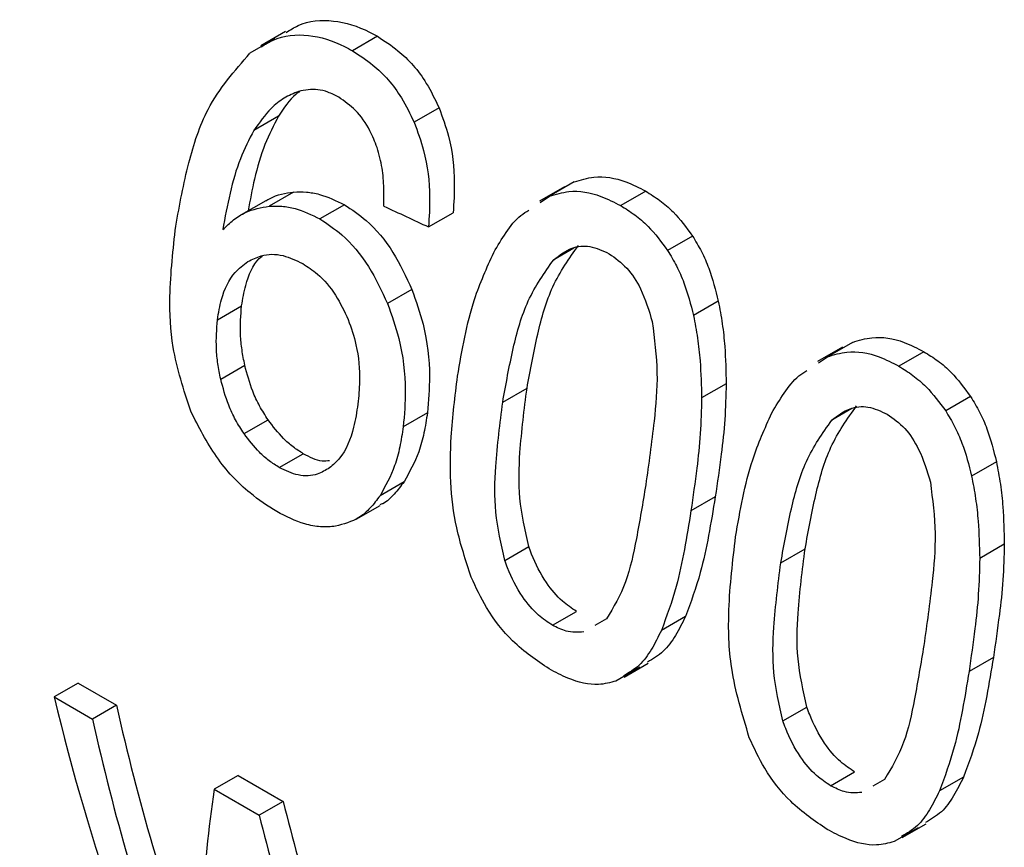
# Model space of a CAD drawing. Extents: x 0.4 to 10.6, y 0.4 to 8.1.
# Drawn here: x 2.3 to 2.3, y 5 to 5 of the extents above; entities that cross this region are included whole.
import ezdxf

# ---------------------------------------------------------------- set-up
doc = ezdxf.new("R2010")
doc.units = 0
doc.linetypes.add('SLD-SOLID', pattern=[0])
doc.layers.get('0').update_dxf_attribs({"linetype": 'CONTINUOUS'})

msp = doc.modelspace()

# ---------------------------------------------------------------- linework, layer by layer
at = {"color": 7, "linetype": 'SLD-SOLID'}
for p, q in [((2.31519556158941, 4.990748782545783), (2.314614879927321, 4.990413562157626)), ((2.317338131602326, 4.990638574905946), (2.31675377962418, 4.990301235689429)), ((2.314942206337433, 4.990577959788698), (2.314362476780041, 4.990243289038879)), ((2.318775607782371, 4.988968611043183), (2.318193994839134, 4.988632853037666)), ((2.315029782240694, 4.988775157701559), (2.314455120831378, 4.988443412731359)), ((2.321930822417582, 4.987241486061166), (2.321348908734711, 4.986905554442552)), ((2.3153815889409, 4.987004466782762), (2.314810958406065, 4.98667504878686)), ((2.321699839016478, 4.987127221822802), (2.321118759777157, 4.986791771918194)), ((2.323599024128423, 4.987024238583942), (2.323014672150276, 4.986686899367425)), ((2.314730501446861, 4.986802248064916), (2.314161242817118, 4.986473622052967)), ((2.321136658402096, 4.986762804901162), (2.321348908734711, 4.986905554442552)), ((2.316567107147763, 4.986706839370501), (2.315995526418614, 4.986376872839098)), ((2.318530005048687, 4.986189210646323), (2.319104935595655, 4.98652111098648)), ((2.324690587714092, 4.985976432541172), (2.324107614581571, 4.9856398893153)), ((2.318141260163681, 4.984727913966899), (2.317572237359695, 4.984399424094275)), ((2.32529161905505, 4.984456704891533), (2.324712336460424, 4.984122292167863)), ((2.313603653600691, 4.984022095101712), (2.314167273909759, 4.98434746618052)), ((2.328188608369077, 4.983381335605486), (2.327607529127705, 4.983045885699695)), ((2.328419590988289, 4.983495599517345), (2.327837677306022, 4.983159667899075)), ((2.327625427704224, 4.983016918768532), (2.327837677306022, 4.983159667899075)), ((2.330087792634418, 4.983278352258863), (2.329503440656271, 4.982941013042346)), ((2.313680147371569, 4.982639417267739), (2.31424160716319, 4.982963541106289)), ((2.320260180239635, 4.982096623564998), (2.320827537772581, 4.982424152097122)), ((2.325475552988731, 4.982529384419166), (2.324901474084947, 4.982197975722258)), ((2.331179356220029, 4.982230546216185), (2.330596383087506, 4.981894002990314)), ((2.314224407519234, 4.981367071255181), (2.314784555218334, 4.981690437638423)), ((2.318503517414761, 4.981851827514374), (2.317939883760206, 4.981526448731482)), ((2.315047593583762, 4.980573334963237), (2.315607349586107, 4.980896475224784)), ((2.331780387560967, 4.98071081856644), (2.331201104966341, 4.980376405842767)), ((2.317958572137413, 4.9802411947439), (2.317397924544856, 4.979917539777843)), ((2.325219847364022, 4.979888525742306), (2.324652489831076, 4.979560997210189)), ((2.31683783001681, 4.979367183160806), (2.317397398580422, 4.979690215216649)), ((2.320307540102664, 4.978407161751282), (2.320868419149952, 4.978730950333261)), ((2.331964321992848, 4.978783497633422), (2.331390243089528, 4.97845208893676)), ((2.326748948745584, 4.978350737239946), (2.327316306278576, 4.978678265772043)), ((2.321422424224247, 4.97689322356786), (2.321982180226268, 4.977216363829593)), ((2.324524259665023, 4.977096258478678), (2.323962698264056, 4.976772075982318)), ((2.322683835037555, 4.97704272899689), (2.322406783129054, 4.976883632708478)), ((2.323092363390761, 4.975682099788115), (2.323651863194828, 4.976005092149918)), ((2.331708616865535, 4.976142638842526), (2.331141259332588, 4.97581511031041)), ((2.323462364098007, 4.975913369272709), (2.322903120603329, 4.975590524875168)), ((2.310353440331255, 4.975542435656941), (2.309794653053859, 4.975219854628032)), ((2.310353440331255, 4.975542435656941), (2.311249049960039, 4.975025411223385)), ((2.309794653053859, 4.975219854628032), (2.310690262682642, 4.974702830194476)), ((2.311249049960039, 4.975025411223385), (2.310690262682642, 4.974702830194476)), ((2.326796308608592, 4.974661275426186), (2.32735718765588, 4.974985064008165)), ((2.327911192730243, 4.973147337242781), (2.328470948732263, 4.973470477504514)), ((2.314084396986373, 4.973388600225617), (2.313525609708977, 4.973066019196707)), ((2.314084396986373, 4.973388600225617), (2.315137525934875, 4.972780641824337)), ((2.329172603543515, 4.973296842671776), (2.328895551635044, 4.973137746383395)), ((2.331013028739566, 4.973350372021466), (2.330451467338312, 4.973026189524942)), ((2.313525609708977, 4.973066019196707), (2.314578738657478, 4.972458060795428)), ((2.315137525934875, 4.972780641824337), (2.314578738657478, 4.972458060795428)), ((2.329581131165995, 4.971936212721653), (2.330140630968605, 4.972259205082615)), ((2.329951132783125, 4.972167482534778), (2.329391889288783, 4.971844638137432))]:
    msp.add_line(p, q, dxfattribs=at)
at = {"color": 8, "linetype": 'SLD-SOLID'}
for p, q in [((2.321920737062741, 4.985696635221165), (2.321450221272829, 4.985425012237299)), ((2.328409505568731, 4.981950748896067), (2.327938989778784, 4.981679125912182))]:
    msp.add_line(p, q, dxfattribs=at)
at = {"color": 7, "linetype": 'SLD-SOLID'}
for centre, major_axis, ratio, start_param, end_param in [((2.233773210169644, 5.067268898012937), (0.4948164483618469, -0.2390875939805461), 0.06714335171235067, 4.914735203279483, 4.916867030403291), ((2.347580152992942, 5.001569548371025), (0.01620688991693342, 0.05292295779494882), 0.679453598838534, 2.285106335677543, 2.506068820180714), ((2.348561198966918, 5.001003202585258), (0.01766192837287228, 0.05140900227197243), 0.6693901993787912, 2.311755116114711, 2.457604287370678), ((2.348561198966918, 5.001003202585258), (0.0179203956173537, 0.05216132913448845), 0.6693901993787852, 2.310519432049823, 2.454208497204894), ((2.352715036014907, 4.998605243499449), (0.03478078400297547, 0.04280273296479376), 0.4398014830262396, 2.510671480593605, 2.65875611838496), ((2.352318898343565, 4.998833928909409), (0.01503602994252517, 0.0525584081334447), 0.6843734962615617, 2.272177571890255, 2.384463703896301), ((2.352318898343565, 4.998833928909409), (0.01525606940509849, 0.0533275555695436), 0.6843734962615591, 2.270941887825344, 2.381574513675931)]:
    msp.add_ellipse(centre, major_axis=major_axis, ratio=ratio, start_param=start_param, end_param=end_param, dxfattribs=at)
for points, knots in [([(2.315207107688384, 4.990728654806754), (2.315298821957543, 4.9907862445766), (2.315629666077796, 4.990993990186034), (2.316310353435759, 4.991050886857935), (2.316943036435232, 4.990857475565514), (2.317276107278208, 4.99067293919736), (2.317338131602326, 4.990638574905946)], [0, 0, 0, 0, 0.1469502806121316, 0.5300989339610319, 0.9124952044345486, 1, 1, 1, 1]), ([(2.314626440741685, 4.990393406686586), (2.314717938104973, 4.990450869606386), (2.315047847884258, 4.990658062234754), (2.315727441818644, 4.990713823693242), (2.316359273364479, 4.990519886440585), (2.316692060232597, 4.990335442982719), (2.31675377962418, 4.990301235689429)], [0, 0, 0, 0, 0.1470831909573798, 0.5303342229946855, 0.9128947420076665, 1, 1, 1, 1]), ([(2.317338131602326, 4.990638574905946), (2.317500051558169, 4.990534197776188), (2.317919892508739, 4.990263559156339), (2.318431465500722, 4.989687712930463), (2.318681867184822, 4.989164486540633), (2.318775607782371, 4.988968611043183)], [0, 0, 0, 0, 0.2820060172739315, 0.7312111329492966, 1, 1, 1, 1]), ([(2.312631539946547, 4.986210526653267), (2.312721769551341, 4.986705282662818), (2.312894291702566, 4.987651273408255), (2.31337956693038, 4.989125943172192), (2.314005397310761, 4.989837370562005), (2.314362476780041, 4.990243289038879)], [0, 0, 0, 0, 0.3201206589868754, 0.6120818645525757, 1, 1, 1, 1]), ([(2.31675377962418, 4.990301235689429), (2.316915733284486, 4.9901968814111), (2.317335938632139, 4.989926123555296), (2.317848369799012, 4.989350751296935), (2.318100004901913, 4.988828079669092), (2.318193994839133, 4.988632853037666)], [0, 0, 0, 0, 0.2820617167675447, 0.731837993223491, 1, 1, 1, 1]), ([(2.315496123021691, 4.989352692611294), (2.315381966444961, 4.989305212290917), (2.315153738352736, 4.98921028702907), (2.314789519959697, 4.988917186506527), (2.314583115296357, 4.988624754175575), (2.314455120831378, 4.988443412731359)], [0, 0, 0, 0, 0.2754510831179133, 0.5506969199866321, 0.9999999999999999, 0.9999999999999999, 0.9999999999999999, 0.9999999999999999]), ([(2.315520507516057, 4.989354905343967), (2.315492779890571, 4.989333755531194), (2.315299380961589, 4.989186236547271), (2.315154172311136, 4.988964825243027), (2.315029782240694, 4.988775157701559)], [0, 0, 0, 0, 0.1433701087814831, 0.9999999999999999, 0.9999999999999999, 0.9999999999999999, 0.9999999999999999]), ([(2.31643517643406, 4.989216034010333), (2.316351320875436, 4.989259242379361), (2.316190822748988, 4.989341942469728), (2.315868856561753, 4.989425162524565), (2.315644609186287, 4.989381562509797), (2.315496123021691, 4.989352692611294)], [0, 0, 0, 0, 0.2698822193837657, 0.5165500210540312, 1, 1, 1, 1]), ([(2.317331605429509, 4.988043322138989), (2.317278644437069, 4.988175806567861), (2.317149618990567, 4.988498569828173), (2.316846427830046, 4.98893203206168), (2.31656917836341, 4.989123494971122), (2.31643517643406, 4.989216034010333)], [0, 0, 0, 0, 0.2645662150236305, 0.6445455881624159, 0.9999999999999999, 0.9999999999999999, 0.9999999999999999, 0.9999999999999999]), ([(2.318775607782371, 4.988968611043183), (2.318855472202159, 4.988750547778405), (2.319061449112682, 4.98818814467454), (2.319155559453898, 4.987331562926946), (2.319119336736641, 4.986751663004102), (2.319104935595655, 4.98652111098648)], [0, 0, 0, 0, 0.2761517772834912, 0.7122181576078962, 1, 1, 1, 1]), ([(2.315029782240694, 4.988775157701559), (2.314917789794507, 4.988559787380979), (2.314682698435696, 4.98810768812754), (2.314465386927555, 4.987345709313825), (2.314365551711147, 4.986813660492804), (2.314318814704638, 4.986564586367401)], [0, 0, 0, 0, 0.3260874955105964, 0.684513599088292, 1, 1, 1, 1]), ([(2.318193994839134, 4.988632853037666), (2.318274452677966, 4.988414947643335), (2.318481764074082, 4.987853482506129), (2.318578284446475, 4.986998203594468), (2.318543743656744, 4.986419421410018), (2.318530005048687, 4.986189210646323)], [0, 0, 0, 0, 0.2764013143121815, 0.7121884354497962, 1, 1, 1, 1]), ([(2.314455120831378, 4.988443412731359), (2.314343726795162, 4.988228308565373), (2.314110024935299, 4.987777025486289), (2.313886055777218, 4.986980386960222), (2.313781319206005, 4.986412432341914), (2.313728686924887, 4.986127023465272)], [0, 0, 0, 0, 0.3118105688539149, 0.6541706570769947, 1, 1, 1, 1]), ([(2.31748997687553, 4.986674087683316), (2.317490050802813, 4.9868134842774), (2.31749020596278, 4.987106052460922), (2.317459265745708, 4.987569266091665), (2.317374658539521, 4.987883447968497), (2.317331605429509, 4.988043322138989)], [0, 0, 0, 0, 0.3089016784204552, 0.6483286305215824, 1, 1, 1, 1]), ([(2.321930822417582, 4.987241486061166), (2.322081288712453, 4.9872877078826), (2.322466046739223, 4.987405901906213), (2.323051367815386, 4.987306536350761), (2.32344603941538, 4.987103096878498), (2.323599024128423, 4.987024238583942)], [0, 0, 0, 0, 0.2822680649550542, 0.7217889148200958, 1, 1, 1, 1]), ([(2.314734254758311, 4.986795923765992), (2.314766326104175, 4.986816780302559), (2.314959762689664, 4.986942575373201), (2.315189740733555, 4.986976318330788), (2.3153815889409, 4.987004466782762)], [0, 0, 0, 0, 0.1657977252983908, 1, 1, 1, 1]), ([(2.3153815889409, 4.987004466782762), (2.315480900991691, 4.98700681091731), (2.315679546221731, 4.987011499685117), (2.31607934231335, 4.986944024252255), (2.316373881748509, 4.986800798877708), (2.316567107147763, 4.986706839370501)], [0, 0, 0, 0, 0.2558977198874991, 0.5118498815503454, 1, 1, 1, 1]), ([(2.321348908734711, 4.986905554442552), (2.321499023195144, 4.986951541216961), (2.321883076871615, 4.987069194038218), (2.322467558713678, 4.986969097976568), (2.322862031169778, 4.986765630887278), (2.323014672150276, 4.986686899367425)], [0, 0, 0, 0, 0.2823222577770727, 0.7222948457846682, 1, 1, 1, 1]), ([(2.323599024128423, 4.987024238583942), (2.3237091299966, 4.986955291452134), (2.323929408400242, 4.986817355442167), (2.324312310643895, 4.986491613802178), (2.324545067736155, 4.986174618399215), (2.324690587714092, 4.985976432541172)], [0, 0, 0, 0, 0.2725009041381131, 0.5451668030798168, 0.9999999999999999, 0.9999999999999999, 0.9999999999999999, 0.9999999999999999]), ([(2.313728686924887, 4.986127023465272), (2.313810689183138, 4.986205693826236), (2.313974740285648, 4.986363079241302), (2.314325704270761, 4.986585373410802), (2.314622670519186, 4.986640253025557), (2.314810958406065, 4.98667504878686)], [0, 0, 0, 0, 0.267803831516264, 0.5357598041003133, 1, 1, 1, 1]), ([(2.314810958406065, 4.98667504878686), (2.314910139280844, 4.98667730876653), (2.315108522031452, 4.986681829204407), (2.315507918267173, 4.986614105406304), (2.315802367441816, 4.986470849118636), (2.315995526418614, 4.986376872839098)], [0, 0, 0, 0, 0.2559114641715976, 0.5118771163094538, 1, 1, 1, 1]), ([(2.316567107147763, 4.986706839370501), (2.316739073233673, 4.986593177143305), (2.317154918908464, 4.986318320939437), (2.317722300985463, 4.985639372584611), (2.31800456605442, 4.985025296218809), (2.318141260163681, 4.984727913966899)], [0, 0, 0, 0, 0.266674616416026, 0.64486834846953, 1, 1, 1, 1]), ([(2.320049819047716, 4.98559325690678), (2.320143700663551, 4.985749840210298), (2.320331545730126, 4.986063143308167), (2.320599883104629, 4.986417354564438), (2.320805705176045, 4.986543907364524), (2.320869600284316, 4.986583194234043)], [0, 0, 0, 0, 0.4079199755073815, 0.816195527475995, 1, 1, 1, 1]), ([(2.323014672150276, 4.986686899367425), (2.323124795357269, 4.986617962728634), (2.323345108319226, 4.98648004779232), (2.323728333695275, 4.986154538462378), (2.323961715770414, 4.985837860532503), (2.324107614581571, 4.9856398893153)], [0, 0, 0, 0, 0.2725281219883901, 0.5452209340023285, 1, 1, 1, 1]), ([(2.315995526418614, 4.986376872839098), (2.316167525943629, 4.986263233023964), (2.316583568237791, 4.985988354535826), (2.317151782391866, 4.985309889550285), (2.317435119797596, 4.984696342464269), (2.317572237359695, 4.984399424094275)], [0, 0, 0, 0, 0.2667100758355809, 0.6451335945068399, 1, 1, 1, 1]), ([(2.312982215124435, 4.981887334156174), (2.312819101650702, 4.982385842249575), (2.312524616367717, 4.983285849426147), (2.312466351852264, 4.984749822198014), (2.312570126611031, 4.985667468552204), (2.312631539946547, 4.986210526653267)], [0, 0, 0, 0, 0.3363572640802797, 0.6072598530934469, 0.9999999999999999, 0.9999999999999999, 0.9999999999999999, 0.9999999999999999]), ([(2.324690587714092, 4.985976432541172), (2.324761606765797, 4.985857768866845), (2.324903652720986, 4.985620428398879), (2.325125653455922, 4.985117120177359), (2.325226318973754, 4.984716548931984), (2.32529161905505, 4.984456704891533)], [0, 0, 0, 0, 0.2599595326841623, 0.5199478061768632, 1, 1, 1, 1]), ([(2.319206253490879, 4.982705042526486), (2.319258518541411, 4.983009753910858), (2.319363067234098, 4.983619285070952), (2.319609364060445, 4.984612426576667), (2.319889488539438, 4.985236223770804), (2.320049819047716, 4.98559325690678)], [0, 0, 0, 0, 0.2994713794131444, 0.5990492862115989, 0.9999999999999999, 0.9999999999999999, 0.9999999999999999, 0.9999999999999999]), ([(2.320827537772581, 4.982424152097122), (2.320904078625099, 4.982845516265518), (2.321051803855058, 4.983658756732846), (2.321387017392897, 4.984853373294777), (2.321811291581583, 4.985452652489924), (2.322027769875144, 4.98575842394855)], [0, 0, 0, 0, 0.3449589792883494, 0.6657770702109982, 0.9999999999999999, 0.9999999999999999, 0.9999999999999999, 0.9999999999999999]), ([(2.321450221272829, 4.985425012237299), (2.321586505391094, 4.985530438464048), (2.321837110687219, 4.985724300897249), (2.322304748908871, 4.985768933795308), (2.32259563206672, 4.985634111076136), (2.322745683315983, 4.985564563160092)], [0, 0, 0, 0, 0.3659514972423459, 0.6729278840469972, 1, 1, 1, 1]), ([(2.324107614581571, 4.9856398893153), (2.324178912026002, 4.985521325003042), (2.324321514983344, 4.985284182961015), (2.324544678808884, 4.984781570525868), (2.324646389084211, 4.984381616317433), (2.324712336460424, 4.984122292167863)], [0, 0, 0, 0, 0.260122785374228, 0.5202750079301858, 1, 1, 1, 1]), ([(2.313603653600691, 4.984022095101712), (2.313630688519288, 4.984183802069267), (2.313700717969914, 4.984602677016477), (2.313937451584866, 4.985099200418857), (2.314209123754615, 4.985303973433504), (2.314313329649739, 4.985382518671714)], [0, 0, 0, 0, 0.2793359842225778, 0.7235733092688257, 0.9999999999999999, 0.9999999999999999, 0.9999999999999999, 0.9999999999999999]), ([(2.314167273909759, 4.98434746618052), (2.314195341600524, 4.98450819051993), (2.314268087627227, 4.984924756926641), (2.314442449563215, 4.985339535716796), (2.314630256315717, 4.985494301338231), (2.314655113328842, 4.985514785218773)], [0, 0, 0, 0, 0.3527800705141464, 0.914337721792387, 1, 1, 1, 1]), ([(2.314313329649739, 4.985382518671714), (2.314414288150283, 4.985433014822997), (2.314664157214053, 4.985557991184344), (2.315113200071953, 4.985566128473237), (2.315441192109044, 4.985408476919543), (2.315593200676761, 4.985335412990649)], [0, 0, 0, 0, 0.2667381121657174, 0.6601683067686211, 0.9999999999999999, 0.9999999999999999, 0.9999999999999999, 0.9999999999999999]), ([(2.320260180239635, 4.982096623564998), (2.320335737673167, 4.982517642762917), (2.320481480786976, 4.983329748812718), (2.320813250919951, 4.984522348290135), (2.321235017029286, 4.98512004182377), (2.321450221272829, 4.985425012237299)], [0, 0, 0, 0, 0.345223440281629, 0.665903231423522, 1, 1, 1, 1]), ([(2.322745683315983, 4.985564563160092), (2.322887004233233, 4.98546404707936), (2.323169821924214, 4.985262889838012), (2.323532832776849, 4.984700479778956), (2.323671022262913, 4.984242129272883), (2.323749870173295, 4.98398060445898)], [0, 0, 0, 0, 0.3001551277176796, 0.6006837615319329, 1, 1, 1, 1]), ([(2.315593200676761, 4.985335412990649), (2.315709274929113, 4.985259317790099), (2.315988363895136, 4.985076354467823), (2.316373814125936, 4.984630398608899), (2.316564334396832, 4.984223743576553), (2.316655947925133, 4.984028199542634)], [0, 0, 0, 0, 0.269887868263433, 0.6489184687332745, 1, 1, 1, 1]), ([(2.318141260163681, 4.984727913966899), (2.31823646939156, 4.984459483297423), (2.318471876323825, 4.983795782500402), (2.318585976450425, 4.982785998008545), (2.318528289753663, 4.982132470962201), (2.318503517414761, 4.981851827514374)], [0, 0, 0, 0, 0.2792682253243816, 0.6904968947566769, 1, 1, 1, 1]), ([(2.32529161905505, 4.984456704891533), (2.325324347580332, 4.984280871500465), (2.325389794781106, 4.983929257636137), (2.325458967213064, 4.983281883683747), (2.325469175034947, 4.98281875319083), (2.325475552988731, 4.982529384419166)], [0, 0, 0, 0, 0.2728872369745096, 0.5456923473724105, 1, 1, 1, 1]), ([(2.31424160716319, 4.982963541106289), (2.314218274685295, 4.983082882105788), (2.314171608906861, 4.983321568312446), (2.31412576922851, 4.983792744595557), (2.314150707357933, 4.984126049617143), (2.314167273909759, 4.98434746618052)], [0, 0, 0, 0, 0.2513188308368628, 0.5026465225408568, 1, 1, 1, 1]), ([(2.317572237359695, 4.984399424094275), (2.317667960990958, 4.984131164415786), (2.317904523815591, 4.983468211428718), (2.318020561889495, 4.982459503953884), (2.317964126371562, 4.981806818335112), (2.317939883760206, 4.981526448731482)], [0, 0, 0, 0, 0.2793866330956516, 0.6904511479362506, 1, 1, 1, 1]), ([(2.313680147371569, 4.982639417267739), (2.313656652599922, 4.982758692947251), (2.313609662220403, 4.982997248551527), (2.31356313853368, 4.983468011170392), (2.313587483920451, 4.983800958604685), (2.313603653600691, 4.984022095101712)], [0, 0, 0, 0, 0.251390339968316, 0.5027896274002142, 1, 1, 1, 1]), ([(2.316655947925133, 4.984028199542634), (2.316723430479997, 4.983833015609179), (2.316888437737424, 4.983355754995405), (2.316939009941818, 4.982668002936145), (2.316898261867629, 4.982229502541696), (2.316881915220111, 4.982053592108436)], [0, 0, 0, 0, 0.2929698584914591, 0.7163651843970694, 1, 1, 1, 1]), ([(2.323749870173295, 4.98398060445898), (2.323801090676696, 4.98357760602595), (2.3239023558746, 4.982780860321275), (2.323784852237872, 4.981506895739614), (2.323667039032631, 4.980661045350248), (2.323598563082228, 4.980169416171726)], [0, 0, 0, 0, 0.3000210804789166, 0.593154929626496, 0.9999999999999999, 0.9999999999999999, 0.9999999999999999, 0.9999999999999999]), ([(2.324712336460424, 4.984122292167863), (2.324745563171477, 4.983946574246569), (2.324812006558767, 4.98359519147264), (2.324882886672429, 4.982948818441694), (2.324894329691594, 4.982486575102574), (2.324901474084947, 4.982197975722258)], [0, 0, 0, 0, 0.273133445875597, 0.5461844025860615, 1, 1, 1, 1]), ([(2.328419590988289, 4.983495599517345), (2.328570057271087, 4.983541821393188), (2.328954815146756, 4.983660015518995), (2.32954013621543, 4.98356065005814), (2.329934807808651, 4.983357210605336), (2.330087792634418, 4.983278352258863)], [0, 0, 0, 0, 0.2822680722249195, 0.7217887078676829, 1, 1, 1, 1]), ([(2.327837677306022, 4.983159667899075), (2.327987791754282, 4.983205654727832), (2.328371845279545, 4.983323307651348), (2.328956327113843, 4.983223211683993), (2.329350799563045, 4.983019744614182), (2.329503440656271, 4.982941013042346)], [0, 0, 0, 0, 0.2823222650794442, 0.7222946386643437, 0.9999999999999999, 0.9999999999999999, 0.9999999999999999, 0.9999999999999999]), ([(2.330087792634418, 4.983278352258863), (2.330197898752194, 4.983209404983159), (2.330418177657262, 4.983071468684011), (2.330801079868366, 4.9827457268835), (2.331033836682825, 4.982428731622051), (2.331179356220029, 4.982230546216185)], [0, 0, 0, 0, 0.2725015072666106, 0.5451680148465504, 1, 1, 1, 1]), ([(2.314784555218334, 4.981690437638423), (2.314717100790754, 4.981795446695596), (2.314582204689372, 4.982005444955619), (2.314382762804938, 4.982432831088072), (2.314296074716178, 4.982758756687612), (2.31424160716319, 4.982963541106289)], [0, 0, 0, 0, 0.2710062266826768, 0.5419612135416892, 1, 1, 1, 1]), ([(2.32653858775701, 4.981847370354027), (2.326632469434175, 4.982003953654127), (2.326820314623308, 4.982317256744895), (2.327088652294075, 4.982671468200955), (2.327294474620394, 4.982798021220191), (2.327358369962934, 4.982837308253129)], [0, 0, 0, 0, 0.4079197119116602, 0.8161949993700364, 1, 1, 1, 1]), ([(2.329503440656271, 4.982941013042346), (2.329613564112858, 4.98287207625966), (2.329833877576228, 4.982734161034168), (2.330217102920344, 4.982408651544086), (2.330450484717776, 4.982091973755675), (2.330596383087506, 4.981894002990314)], [0, 0, 0, 0, 0.2725287251950436, 0.5452221459118947, 0.9999999999999999, 0.9999999999999999, 0.9999999999999999, 0.9999999999999999]), ([(2.314224407519234, 4.981367071255181), (2.31415686492828, 4.981472038055666), (2.314021795988154, 4.981681946415558), (2.313821946414736, 4.982109087178463), (2.313734860877666, 4.982434788111401), (2.313680147371569, 4.982639417267739)], [0, 0, 0, 0, 0.2710393941531066, 0.5420136122002777, 1, 1, 1, 1]), ([(2.319525434621805, 4.978015252527159), (2.319399603210827, 4.978398210052903), (2.319037940503498, 4.979498900687113), (2.319007780728851, 4.981098474632733), (2.319148448914161, 4.982237134607443), (2.319206253490879, 4.982705042526486)], [0, 0, 0, 0, 0.2391433992946781, 0.6873422824783701, 1, 1, 1, 1]), ([(2.320868419149952, 4.978730950333261), (2.320783910796157, 4.979109550422919), (2.320616904993176, 4.979857741686174), (2.3206556801209, 4.981088806546161), (2.320763554706585, 4.981926999356594), (2.320827537772581, 4.982424152097122)], [0, 0, 0, 0, 0.2941806766990133, 0.581361225568514, 1, 1, 1, 1]), ([(2.325475552988731, 4.982529384419166), (2.325467762199987, 4.982249940472752), (2.325452190842109, 4.981691419142082), (2.325355769712306, 4.98081112899449), (2.325268702278172, 4.980220139367648), (2.325219847364022, 4.979888525742306)], [0, 0, 0, 0, 0.3052953555127214, 0.6101902381405778, 1, 1, 1, 1]), ([(2.324901474084947, 4.982197975722258), (2.324894417986176, 4.981918727342221), (2.32488031508142, 4.981360598348434), (2.324786116874668, 4.980481641581052), (2.32470049472397, 4.979891734411495), (2.324652489831076, 4.979560997210189)], [0, 0, 0, 0, 0.3055167929847968, 0.6106312245442355, 1, 1, 1, 1]), ([(2.331179356220029, 4.982230546216185), (2.33125037527172, 4.982111882541868), (2.331392421226881, 4.981874542073923), (2.331614421961852, 4.981371233852395), (2.331715087479671, 4.980970662606962), (2.331780387560967, 4.98071081856644)], [0, 0, 0, 0, 0.2599595326372459, 0.5199478060839025, 1, 1, 1, 1]), ([(2.316881915220111, 4.982053592108436), (2.316853436999125, 4.981871485016214), (2.316778324405934, 4.981391169341211), (2.316558190830559, 4.980857890915917), (2.316302263717645, 4.980637112313294), (2.316221535462394, 4.980567471112784)], [0, 0, 0, 0, 0.2948031202100133, 0.7775565352721591, 0.9999999999999999, 0.9999999999999999, 0.9999999999999999, 0.9999999999999999]), ([(2.320307540102664, 4.978407161751282), (2.320222552618517, 4.978785502569185), (2.320054600332028, 4.979533179783962), (2.320091257177586, 4.980762984328162), (2.320197297327093, 4.981600166074378), (2.320260180239635, 4.982096623564998)], [0, 0, 0, 0, 0.2942398660057451, 0.5814768935353701, 1, 1, 1, 1]), ([(2.327316306278576, 4.978678265772043), (2.327392847131077, 4.97909962994045), (2.327540572360999, 4.979912870407792), (2.327875785898858, 4.981107486969689), (2.328300060087539, 4.981706766164816), (2.328516538381099, 4.982012537623434)], [0, 0, 0, 0, 0.3449589792934808, 0.665777070212852, 1, 1, 1, 1]), ([(2.327938989778784, 4.981679125912182), (2.328075273896976, 4.981784552138914), (2.328325879193016, 4.981978414572124), (2.328793517414676, 4.982023047470288), (2.329084400572622, 4.98188822475109), (2.329234451821979, 4.981818676835013)], [0, 0, 0, 0, 0.3659514970696746, 0.6729278838646408, 1, 1, 1, 1]), ([(2.314987321676831, 4.979545180066317), (2.314778295452088, 4.979680151172706), (2.314280630193001, 4.980001500470924), (2.313541644805136, 4.980788193355993), (2.313168271264407, 4.98152177991116), (2.312982215124435, 4.981887334156174)], [0, 0, 0, 0, 0.2664924397800466, 0.6344851190364725, 1, 1, 1, 1]), ([(2.315607349586107, 4.980896475224784), (2.315528077931174, 4.980946701638803), (2.315369513129145, 4.981047168084248), (2.315082840807881, 4.981299060589855), (2.314900586045236, 4.981538194941601), (2.314784555218334, 4.981690437638423)], [0, 0, 0, 0, 0.2664645676361384, 0.5330013792584183, 0.9999999999999999, 0.9999999999999999, 0.9999999999999999, 0.9999999999999999]), ([(2.318503517414761, 4.981851827514374), (2.318479098128274, 4.981692944818675), (2.318430253268493, 4.981375138522522), (2.318274071790256, 4.980804906365043), (2.318083228732739, 4.980463921998284), (2.317958572137413, 4.9802411947439)], [0, 0, 0, 0, 0.2574560800223256, 0.5149784427688789, 1, 1, 1, 1]), ([(2.325695021996781, 4.978959156201461), (2.325747287048031, 4.979263867585026), (2.325851835742203, 4.979873398743793), (2.326098132579691, 4.980866540234196), (2.326378257181107, 4.981490337298058), (2.32653858775701, 4.981847370354027)], [0, 0, 0, 0, 0.2994713834943623, 0.5990492946605528, 1, 1, 1, 1]), ([(2.326748948745584, 4.978350737239946), (2.326824506179118, 4.978771756437865), (2.32697024929293, 4.979583862487656), (2.327302019425909, 4.980776461965051), (2.327723785535242, 4.981374155498663), (2.327938989778784, 4.981679125912182)], [0, 0, 0, 0, 0.3452234402869913, 0.6659032314252911, 1, 1, 1, 1]), ([(2.329234451821979, 4.981818676835013), (2.329375772739229, 4.981718160754282), (2.329658590430209, 4.981517003512933), (2.330021601282844, 4.980954593453878), (2.330159790768909, 4.980496242947805), (2.330238638679291, 4.980234718133901)], [0, 0, 0, 0, 0.3001551277177469, 0.6006837615320177, 1, 1, 1, 1]), ([(2.330596383087506, 4.981894002990314), (2.330667680531924, 4.981775438678066), (2.330810283489239, 4.981538296636061), (2.331033447314813, 4.981035684200902), (2.331135157590128, 4.980635729992409), (2.331201104966341, 4.980376405842767)], [0, 0, 0, 0, 0.2601227853275326, 0.5202750078368684, 1, 1, 1, 1]), ([(2.317939883760206, 4.981526448731482), (2.317915752258851, 4.981367683455035), (2.317867483045709, 4.981050112042658), (2.31771231790731, 4.980480498218276), (2.317522130002605, 4.980139944316671), (2.317397924544856, 4.979917539777842)], [0, 0, 0, 0, 0.2575233304853295, 0.5151129366108792, 1, 1, 1, 1]), ([(2.315047593583762, 4.980573334963237), (2.314968316657101, 4.980623558253198), (2.314809741311473, 4.980724018448861), (2.314522969079846, 4.980975848161645), (2.314340544819784, 4.981214889594879), (2.314224407519234, 4.981367071255181)], [0, 0, 0, 0, 0.2664688032537997, 0.5330098473166749, 0.9999999999999999, 0.9999999999999999, 0.9999999999999999, 0.9999999999999999]), ([(2.316219677739801, 4.980732219927718), (2.316163130427839, 4.98072542053502), (2.315970943608458, 4.980702311502759), (2.315757788126457, 4.980816139176513), (2.315607349586107, 4.980896475224784)], [0, 0, 0, 0, 0.2942309578982405, 1, 1, 1, 1]), ([(2.316221535462394, 4.980567471112784), (2.31612889953246, 4.980512396830099), (2.315912204842361, 4.980383566638322), (2.315504500067559, 4.980356187321431), (2.315195661803357, 4.980502964623022), (2.315047593583762, 4.980573334963237)], [0, 0, 0, 0, 0.2799074121375325, 0.65476160247106, 0.9999999999999999, 0.9999999999999999, 0.9999999999999999, 0.9999999999999999]), ([(2.331780387560967, 4.98071081856644), (2.331813116128405, 4.980534985188116), (2.331878563414231, 4.98018337134524), (2.331947736380063, 4.979535997210437), (2.331957944100881, 4.979072866562381), (2.331964321992848, 4.978783497633422)], [0, 0, 0, 0, 0.272887163495497, 0.5456922066920646, 1, 1, 1, 1]), ([(2.331201104966341, 4.980376405842767), (2.331234331719502, 4.980200687934251), (2.331300775191761, 4.979849305181826), (2.331371655839017, 4.979202931968473), (2.331383098757524, 4.978740688474304), (2.331390243089528, 4.97845208893676)], [0, 0, 0, 0, 0.2731333722237155, 0.5461842615912048, 1, 1, 1, 1]), ([(2.317958572137413, 4.9802411947439), (2.317884030172248, 4.980143764801711), (2.317734891686726, 4.97994883361107), (2.317546674632622, 4.979757134124185), (2.317415210139238, 4.979711852891239), (2.317390776943328, 4.979703437195053)], [0, 0, 0, 0, 0.4485954883439647, 0.8975192912422467, 1, 1, 1, 1]), ([(2.323598563082228, 4.980169416171726), (2.323528418542408, 4.979750181250743), (2.323397600846012, 4.978968319301784), (2.323162878024899, 4.977849492275656), (2.322845645527864, 4.977315236402592), (2.322683835037555, 4.97704272899689)], [0, 0, 0, 0, 0.3615981816928597, 0.6743709670348659, 1, 1, 1, 1]), ([(2.330238638679291, 4.980234718133901), (2.330289859307185, 4.979831719201301), (2.330391124754042, 4.979034972486745), (2.330273621473467, 4.977761007683307), (2.330155808382041, 4.976915157634638), (2.330087332583833, 4.976423529271893)], [0, 0, 0, 0, 0.3000214348846976, 0.5931556468377224, 1, 1, 1, 1]), ([(2.317397924544856, 4.979917539777843), (2.317324433880369, 4.979818292152189), (2.317177398770019, 4.979619724270242), (2.316848179603436, 4.979336267058528), (2.316549983891026, 4.979254649877517), (2.316361791773875, 4.979203141054784)], [0, 0, 0, 0, 0.2693410221620659, 0.538879151403715, 1, 1, 1, 1]), ([(2.325219847364022, 4.979888525742306), (2.325169760947322, 4.979586415609071), (2.325069569775871, 4.978982084731556), (2.324866723685498, 4.978020684986887), (2.324648202266057, 4.977430821583244), (2.324524259665023, 4.977096258478678)], [0, 0, 0, 0, 0.3019948416432656, 0.6041002521226292, 1, 1, 1, 1]), ([(2.316361791773875, 4.979203141054784), (2.316246050029388, 4.979194342862224), (2.316014551493388, 4.979176745333293), (2.315552584276927, 4.979261397678758), (2.315206622095912, 4.979435083278543), (2.314987321676831, 4.979545180066317)], [0, 0, 0, 0, 0.2679714206353992, 0.5359776789392978, 1, 1, 1, 1]), ([(2.324652489831076, 4.979560997210189), (2.324603064311103, 4.979259127691461), (2.324504195143557, 4.978655277938521), (2.324303291992309, 4.97769504965108), (2.324085930919282, 4.977106023693241), (2.323962698264056, 4.976772075982318)], [0, 0, 0, 0, 0.3021107809512962, 0.6043323658697649, 0.9999999999999999, 0.9999999999999999, 0.9999999999999999, 0.9999999999999999]), ([(2.326014203443427, 4.974269365853647), (2.325850149802338, 4.974810938546694), (2.325545151548972, 4.975817796574066), (2.325508920347716, 4.977398988722268), (2.32562781064286, 4.978395695484439), (2.325695021996781, 4.978959156201461)], [0, 0, 0, 0, 0.335965786725732, 0.6246065461377461, 1, 1, 1, 1]), ([(2.321982180226268, 4.977216363829593), (2.32187140739265, 4.977289594516137), (2.32161857131218, 4.977456741632908), (2.321236542658754, 4.977911895076128), (2.320998178292776, 4.978378256352747), (2.3208901428136, 4.978671903970621), (2.320868419149952, 4.978730950333261)], [0, 0, 0, 0, 0.2337333523637015, 0.533490231824801, 0.9061946929920907, 1, 1, 1, 1]), ([(2.331964321992848, 4.978783497633422), (2.331956531138493, 4.978504053727023), (2.331940959649123, 4.9779455324636), (2.331844539063486, 4.977065242125493), (2.331757471724518, 4.97647425247125), (2.331708616865535, 4.976142638842526)], [0, 0, 0, 0, 0.3052953556497124, 0.6101902523175493, 1, 1, 1, 1]), ([(2.32735718765588, 4.974985064008165), (2.327272679302095, 4.975363664097901), (2.327105673499136, 4.976111855361308), (2.327144448626869, 4.977342920221304), (2.327252323212579, 4.978181113031658), (2.327316306278576, 4.978678265772043)], [0, 0, 0, 0, 0.2941806767585183, 0.5813612256857316, 0.9999999999999999, 0.9999999999999999, 0.9999999999999999, 0.9999999999999999]), ([(2.321422424224247, 4.97689322356786), (2.321311640773873, 4.976966447583701), (2.321058764677833, 4.977133589906854), (2.320676421525763, 4.977588626899736), (2.32043764839681, 4.978054763174647), (2.320329303972907, 4.978348214264913), (2.320307540102664, 4.978407161751282)], [0, 0, 0, 0, 0.233745712161685, 0.5335517440376941, 0.9063014140250032, 1, 1, 1, 1]), ([(2.326796308608592, 4.974661275426186), (2.326711321124454, 4.975039616244167), (2.326543368837985, 4.975787293459097), (2.326580025683564, 4.977017098003301), (2.32668606583306, 4.977854279749458), (2.326748948745584, 4.978350737239946)], [0, 0, 0, 0, 0.2942398660650207, 0.5814768936522022, 1, 1, 1, 1]), ([(2.331390243089528, 4.97845208893676), (2.331383186925177, 4.978172840596763), (2.331369083889023, 4.977614711670243), (2.33127488622632, 4.976735754712089), (2.331189264170533, 4.976145847515124), (2.331141259332588, 4.97581511031041)], [0, 0, 0, 0, 0.3055167930697772, 0.6106312386725868, 1, 1, 1, 1]), ([(2.32134506168728, 4.97587493488165), (2.321054010977271, 4.976070078484105), (2.320522644406697, 4.976426349000683), (2.319893358904948, 4.977221761374694), (2.319637612931384, 4.977773320966162), (2.319525434621805, 4.978015252527159)], [0, 0, 0, 0, 0.4047203786270271, 0.7388914448111025, 1, 1, 1, 1]), ([(2.324524259665023, 4.977096258478678), (2.324449447473103, 4.976946103074917), (2.324299749954586, 4.976645645478928), (2.324018323668916, 4.976254648593733), (2.323764547234245, 4.976107303104885), (2.32363515672339, 4.97603217750034)], [0, 0, 0, 0, 0.3287063706264832, 0.6577340770422684, 1, 1, 1, 1]), ([(2.322150464435888, 4.976736442411346), (2.322014712928721, 4.976727466853506), (2.321780093674546, 4.976711954401896), (2.321528461258972, 4.976839483320182), (2.321422424224247, 4.97689322356786)], [0, 0, 0, 0, 0.5786034383418167, 1, 1, 1, 1]), ([(2.323962698264056, 4.976772075982318), (2.323888149418176, 4.97662205185433), (2.323738978830948, 4.976321856901528), (2.323458251451552, 4.97593129855558), (2.323204840699891, 4.975784174528505), (2.323075662640712, 4.975709176936051)], [0, 0, 0, 0, 0.3287525115526606, 0.6578264843988275, 1, 1, 1, 1]), ([(2.304446724342317, 4.976414285226031), (2.304548151850278, 4.975790395613788), (2.304822275956222, 4.974104233885056), (2.30553932112906, 4.971528132413478), (2.306577327438629, 4.968689689923319), (2.307877188058319, 4.966048080584441), (2.309428591607599, 4.963617931895711), (2.3112330669613, 4.961415663485922), (2.31330802278846, 4.959492919346304), (2.315089650584437, 4.958145854646772), (2.316240264760211, 4.957570263049584), (2.316543519429833, 4.957418560729799)], [0, 0, 0, 0, 0.07286162572020907, 0.1969202281485808, 0.3213949253980651, 0.446252731416093, 0.5715567526468553, 0.6975423524985981, 0.8246951724280032, 0.9537968428619061, 1, 1, 1, 1]), ([(2.330087332583833, 4.976423529271893), (2.330017188013237, 4.976004294364006), (2.329886370253554, 4.975222432404271), (2.329651646882661, 4.974103605672445), (2.329334414153363, 4.973569349984732), (2.329172603543515, 4.973296842671776)], [0, 0, 0, 0, 0.361598157701959, 0.6743709526502544, 1, 1, 1, 1]), ([(2.331708616865535, 4.976142638842526), (2.331658530447312, 4.975840528710884), (2.331558339272713, 4.975236197835937), (2.331355493160407, 4.974274798118721), (2.331136971483247, 4.973684934971223), (2.331013028739566, 4.973350372021466)], [0, 0, 0, 0, 0.3019948490816808, 0.6041002676162686, 1, 1, 1, 1]), ([(2.322903120603329, 4.975590524875168), (2.322769946787591, 4.975554564102016), (2.322426654094402, 4.975461865168699), (2.321878587051103, 4.975592489089188), (2.321490578279116, 4.975797899089383), (2.32134506168728, 4.97587493488165)], [0, 0, 0, 0, 0.2837213286125949, 0.7313709416133046, 0.9999999999999999, 0.9999999999999999, 0.9999999999999999, 0.9999999999999999]), ([(2.331141259332588, 4.97581511031041), (2.331091833811092, 4.975513240793272), (2.330992964640398, 4.974909391042901), (2.330792061467103, 4.973949162782914), (2.330574700136218, 4.973360137081163), (2.330451467338312, 4.973026189524942)], [0, 0, 0, 0, 0.3021107883870549, 0.6043323813598317, 1, 1, 1, 1]), ([(2.328470948732263, 4.973470477504514), (2.328360175898622, 4.973543708191078), (2.328107339818107, 4.973710855307891), (2.327725311164588, 4.974166008751271), (2.327486946798651, 4.974632370027877), (2.327378911319473, 4.974926017645685), (2.32735718765588, 4.974985064008165)], [0, 0, 0, 0, 0.2337333524130267, 0.5334902319194863, 0.9061946932453917, 0.9999999999999999, 0.9999999999999999, 0.9999999999999999, 0.9999999999999999]), ([(2.327911192730243, 4.973147337242781), (2.327800409279845, 4.973220561258644), (2.327547533183759, 4.973387703581837), (2.327165190031597, 4.973842740574879), (2.326926416902685, 4.974308876849777), (2.326818072478781, 4.974602327939977), (2.326796308608592, 4.974661275426186)], [0, 0, 0, 0, 0.233745712210967, 0.5335517441322378, 0.9063014142782004, 1, 1, 1, 1]), ([(2.327833830193275, 4.972129048556571), (2.327542779483962, 4.97232419215687), (2.327011413028619, 4.972680462593104), (2.326382127591824, 4.973475874798481), (2.326126381733054, 4.974027434276742), (2.326014203443427, 4.974269365853647)], [0, 0, 0, 0, 0.4047204418623235, 0.7388914017882351, 1, 1, 1, 1]), ([(2.331013028739566, 4.973350372021466), (2.330938216423496, 4.973200216638226), (2.330788518656741, 4.972899759083671), (2.330507091984215, 4.972508761971589), (2.330253315305781, 4.972361416141516), (2.330123924569939, 4.972286290304525)], [0, 0, 0, 0, 0.3287061925297429, 0.657733719857721, 1, 1, 1, 1]), ([(2.328639232941844, 4.972990556086255), (2.328503481434681, 4.972981580528422), (2.328268862180518, 4.972966068076821), (2.328017229764959, 4.973093596995104), (2.327911192730243, 4.973147337242781)], [0, 0, 0, 0, 0.5786034383521059, 1, 1, 1, 1]), ([(2.330451467338312, 4.973026189524942), (2.330376918368346, 4.972876165417537), (2.33022774753301, 4.972575970506293), (2.32994701976737, 4.97218541193375), (2.329693608772455, 4.972038287565769), (2.329564430488678, 4.971963289741132)], [0, 0, 0, 0, 0.328752333411359, 0.6578261271224894, 1, 1, 1, 1]), ([(2.329391889288783, 4.971844638137432), (2.329258715252915, 4.971808677267139), (2.32891542247401, 4.971715978213501), (2.328367355267508, 4.971846602833995), (2.327979346714921, 4.972052012778709), (2.327833830193275, 4.972129048556571)], [0, 0, 0, 0, 0.2837217843988383, 0.7313710902265108, 1, 1, 1, 1])]:
    msp.add_open_spline(points, degree=3, knots=knots, dxfattribs=at)

doc.saveas('drawing.dxf')
